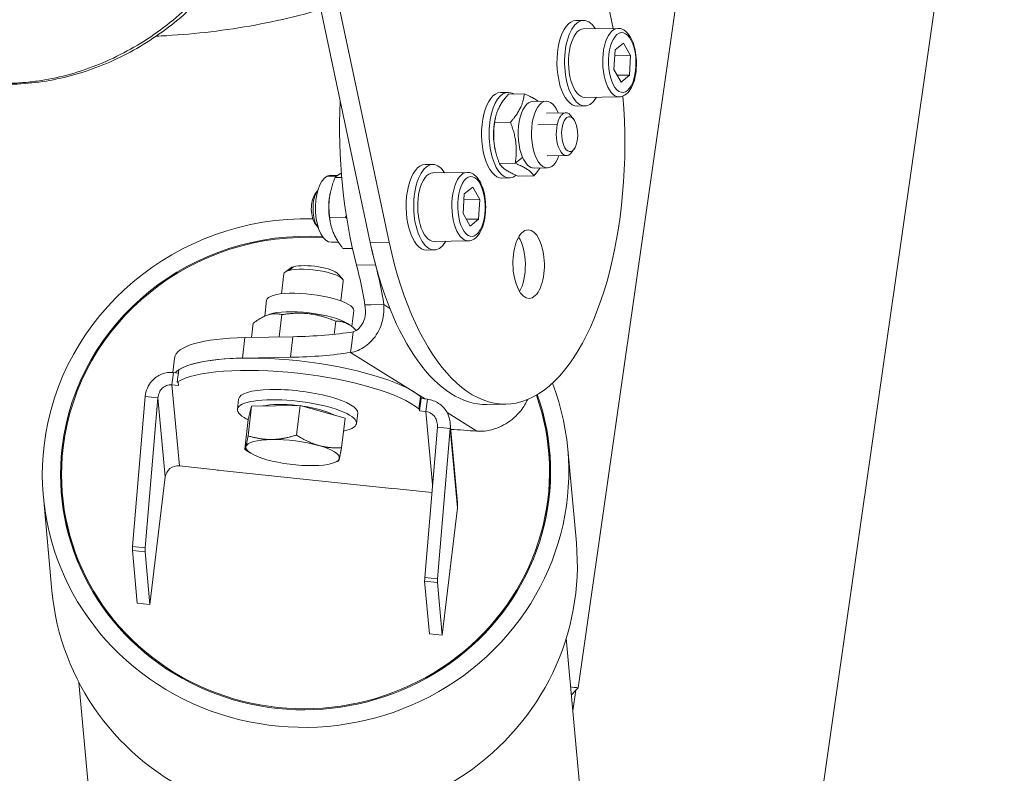
# Model space of a CAD drawing. Units: millimetres. Extents: x 2231 to 71687, y 2602 to 16139.
# Drawn here: x 9713 to 9943, y 7033 to 7209 of the extents above; entities that cross this region are included whole.
import ezdxf

# ---------------------------------------------------------------- set-up
doc = ezdxf.new("R2010")
doc.units = ezdxf.units.MM
doc.styles.get("Standard").update_dxf_attribs({"font": 'arial.ttf'})
doc.dimstyles.get("Standard").update_dxf_attribs({"dimtxt": 0.18, "dimasz": 0.18, "dimexe": 0.18, "dimexo": 0.0625, "dimgap": 0.09, "dimtad": 0, "dimtih": 1, "dimtoh": 1, "dimdec": 4, "dimzin": 0, "dimdsep": 46, "dimtxsty": 'Standard', "dimcen": 0.09, "dimadec": 0, "dimazin": 0, "dimtfac": 1, "dimtdec": 4, "dimtofl": 0, "dimtmove": 0, "dimatfit": 3, "dimfxl": 1, "dimtolj": 1, "dimtzin": 0, "dimarcsym": 0})

# ---------------------------------------------------------------- blocks, each defined once
blk = doc.blocks.new('*D9')
at = {"color": 0, "lineweight": -2, "transparency": 16777216}
for p, q in [((3247.52, 15249.18), (3247.52, 15289.36)), ((3647.52, 15289.18), (24657.75, 15289.18)), ((25057.75, 15249.18), (25057.75, 15289.36))]:
    blk.add_line(p, q, dxfattribs=at)
at = {"color": 0, "transparency": 16777216}
for points in [[(3647.52, 15355.85), (3647.52, 15222.51), (3247.52, 15289.18)], [(24657.75, 15355.85), (24657.75, 15222.51), (25057.75, 15289.18)]]:
    blk.add_solid(points, dxfattribs=at)
at = {"layer": 'Defpoints', "color": 0, "transparency": 16777216}
for p in [(25057.75, 15289.18), (3247.52, 8797.13), (25057.75, 5272.34)]:
    blk.add_point(p, dxfattribs=at)
at = {"color": 0, "lineweight": 15, "transparency": 16777216, "insert": (14152.63, 15745.52), "char_height": 600, "attachment_point": 5}
blk.add_mtext('\\A1;2180', dxfattribs=at)
blk = doc.blocks.new('*D10')
at = {"color": 0, "lineweight": -2, "transparency": 16777216}
for p, q in [((3120.82, 15189.25), (3080.64, 15189.25)), ((3080.82, 14789.25), (3080.82, 3002.45)), ((3120.82, 2602.45), (3080.64, 2602.45))]:
    blk.add_line(p, q, dxfattribs=at)
at = {"color": 0, "transparency": 16777216}
for points in [[(3014.16, 14789.25), (3147.49, 14789.25), (3080.82, 15189.25)], [(3014.16, 3002.45), (3147.49, 3002.45), (3080.82, 2602.45)]]:
    blk.add_solid(points, dxfattribs=at)
at = {"layer": 'Defpoints', "color": 0, "transparency": 16777216}
for p in [(13572.9, 15189.25), (3080.82, 2602.45), (20241.9, 2602.45)]:
    blk.add_point(p, dxfattribs=at)
at = {"color": 0, "lineweight": 15, "transparency": 16777216, "insert": (2624.48, 8895.85), "char_height": 600, "attachment_point": 5, "rotation": 90}
blk.add_mtext('\\A1;1260', dxfattribs=at)

msp = doc.modelspace()

# ---------------------------------------------------------------- linework, layer by layer
at = {"color": 0, "linetype": 'Continuous', "lineweight": 0}
for p, q in [((9936.4338, 7281.47305), (9866.76839, 6794.90538)), ((9874.68371, 7273.14443), (9843.19696, 7052.52602)), ((9843.48925, 7243.50895), (9851.35171, 7206.55528)), ((9799.06152, 7156.61621), (9787.22175, 7212.26333)), ((9794.62128, 7156.53955), (9783.03985, 7210.97242)), ((9842.64592, 7208.40431), (9844.42202, 7208.43498)), ((9852.44898, 7206.57327), (9844.45654, 7206.43528)), ((9851.79827, 7201.53001), (9853.76498, 7203.14415)), ((9853.76498, 7203.14415), (9855.44184, 7200.20393)), ((9851.50842, 7196.97566), (9851.79827, 7201.53001)), ((9855.44184, 7200.20393), (9851.70978, 7200.1395)), ((9855.44184, 7200.20393), (9855.15199, 7195.64958)), ((9853.18528, 7194.03544), (9851.50842, 7196.97566)), ((9852.29286, 7195.60021), (9855.15199, 7195.64958)), ((9855.15199, 7195.64958), (9853.18528, 7194.03544)), ((9825.03398, 7191.58426), (9826.81008, 7191.61492)), ((9826.89994, 7191.21096), (9830.60606, 7191.27495)), ((9832.62038, 7189.51491), (9835.72855, 7189.56858)), ((9852.72519, 7190.57565), (9844.73275, 7190.43766)), ((9835.77688, 7186.76899), (9840.28801, 7186.84688)), ((9842.99118, 7188.40729), (9844.76728, 7188.43796)), ((9823.67137, 7184.56574), (9827.37749, 7184.62973)), ((9823.71188, 7185.02308), (9823.83648, 7185.61771)), ((9842.10091, 7185.36938), (9841.48886, 7186.1464)), ((9838.2934, 7184.10494), (9833.78227, 7184.02705)), ((9823.83143, 7178.09887), (9823.9366, 7177.67113)), ((9842.22146, 7178.38757), (9841.6366, 7177.58989)), ((9830.18927, 7176.43508), (9828.49337, 7175.05301)), ((9835.94951, 7176.77048), (9840.46064, 7176.84837)), ((9807.42205, 7174.7642), (9809.19814, 7174.79487)), ((9817.22511, 7172.93316), (9809.23267, 7172.79517)), ((9824.78725, 7174.98903), (9828.49337, 7175.05301)), ((9832.88968, 7173.91724), (9835.99785, 7173.9709)), ((9784.53763, 7172.0079), (9786.7473, 7172.04606)), ((9786.96719, 7172.21071), (9785.25881, 7172.18121)), ((9787.93761, 7171.76069), (9786.41107, 7171.73434)), ((9825.37924, 7171.58724), (9827.15534, 7171.6179)), ((9829.13168, 7172.05754), (9832.8378, 7172.12153)), ((9781.69935, 7167.81054), (9782.28421, 7168.60822)), ((9816.5744, 7167.8899), (9818.54111, 7169.50404)), ((9818.54111, 7169.50404), (9820.21797, 7166.56382)), ((9785.2308, 7167.8427), (9785.30398, 7168.19194)), ((9816.28455, 7163.33555), (9816.5744, 7167.8899)), ((9820.21797, 7166.56382), (9816.4859, 7166.49939)), ((9820.21797, 7166.56382), (9819.92812, 7162.00947)), ((9785.01921, 7162.79988), (9785.1527, 7162.39506)), ((9788.85882, 7162.45905), (9785.1527, 7162.39506)), ((9788.85882, 7162.45905), (9789.06135, 7162.50521)), ((9817.96141, 7160.39533), (9816.28455, 7163.33555)), ((9817.06899, 7161.9601), (9819.92812, 7162.00947)), ((9819.92812, 7162.00947), (9817.96141, 7160.39533)), ((9781.81989, 7160.82873), (9782.43194, 7160.05171)), ((9785.35035, 7160.91849), (9785.4604, 7160.47091)), ((9817.50132, 7156.93554), (9809.50888, 7156.79755)), ((9787.19941, 7156.61239), (9785.52811, 7156.58354)), ((9790.46807, 7155.15244), (9788.27636, 7155.1146)), ((9794.62128, 7156.53955), (9799.06152, 7156.61621)), ((9807.76731, 7154.76718), (9809.5434, 7154.79785)), ((9776.01645, 7150.57615), (9774.70982, 7149.61879)), ((9776.72617, 7150.88337), (9775.57037, 7149.9913)), ((9795.85968, 7151.34564), (9791.41944, 7151.26898)), ((9773.86056, 7144.56522), (9774.41182, 7149.18599)), ((9787.08068, 7149.25619), (9788.12542, 7148.01831)), ((9787.76198, 7142.90678), (9788.31324, 7147.52756)), ((9769.96463, 7139.34403), (9770.40859, 7143.06538)), ((9793.35617, 7141.94456), (9794.82145, 7141.96986)), ((9794.82145, 7141.96986), (9797.79641, 7142.02122)), ((9797.79641, 7142.02122), (9799.20314, 7141.14356)), ((9771.14167, 7139.78199), (9770.42193, 7139.52495)), ((9773.36119, 7134.47472), (9773.9836, 7139.69189)), ((9790.32016, 7136.91456), (9790.76424, 7140.63696)), ((9766.90146, 7134.36319), (9767.29816, 7137.68845)), ((9786.22572, 7135.08573), (9786.59399, 7138.17266)), ((9789.27931, 7137.61817), (9789.91398, 7137.20191)), ((9764.76553, 7129.5336), (9765.33848, 7134.3362)), ((9776.53813, 7134.52957), (9765.33848, 7134.3362)), ((9775.96518, 7129.72697), (9776.53813, 7134.52957)), ((9790.59034, 7135.66316), (9790.2797, 7133.05926)), ((9790.2797, 7133.05926), (9790.01739, 7130.86055)), ((9748.50344, 7126.17435), (9748.90692, 7129.55638)), ((9764.76553, 7129.5336), (9775.96518, 7129.72697)), ((9790.01739, 7130.86055), (9807.49552, 7119.95588)), ((9792.14149, 7131.486), (9792.1418, 7131.48861)), ((9748.65451, 7126.16044), (9748.31074, 7123.27888)), ((9748.65451, 7126.16044), (9749.7936, 7126.04033)), ((9749.88382, 7126.79662), (9749.54005, 7123.91506)), ((9749.80044, 7123.1218), (9748.31074, 7123.27888)), ((9748.31074, 7123.27888), (9750.03955, 7104.3344)), ((9749.54005, 7123.91506), (9749.72988, 7123.89504)), ((9749.72988, 7123.89504), (9749.80044, 7123.1218)), ((9739.10194, 7085.49697), (9742.04818, 7120.5872)), ((9742.04818, 7120.5872), (9745.02758, 7120.27303)), ((9742.08135, 7085.18281), (9745.02758, 7120.27303)), ((9745.02758, 7120.27303), (9746.71638, 7101.76701)), ((9806.32975, 7120.52534), (9805.98599, 7117.64378)), ((9806.11368, 7117.55095), (9806.45745, 7120.43252)), ((9806.14751, 7117.18021), (9806.49128, 7120.06177)), ((9806.45745, 7120.43252), (9806.49128, 7120.06177)), ((9806.49128, 7120.06177), (9807.98098, 7119.90469)), ((9763.59106, 7117.57556), (9763.87754, 7119.97686)), ((9766.91367, 7118.3066), (9766.08662, 7111.37403)), ((9766.12177, 7115.15988), (9766.91367, 7118.3066)), ((9766.91367, 7118.3066), (9778.21563, 7118.48743)), ((9778.21563, 7118.48743), (9777.38857, 7111.55486)), ((9778.21563, 7118.48743), (9788.72567, 7115.52155)), ((9807.98098, 7119.90469), (9807.63721, 7117.02313)), ((9821.85067, 7118.70764), (9826.29092, 7118.7843)), ((9788.72567, 7115.52155), (9787.89862, 7108.58897)), ((9791.39391, 7114.25869), (9791.68039, 7116.65999)), ((9806.14751, 7117.18021), (9806.11368, 7117.55095)), ((9807.63721, 7117.02313), (9806.14751, 7117.18021)), ((9809.18965, 7100.01134), (9807.63721, 7117.02313)), ((9812.57045, 7116.78961), (9819.51099, 7112.45938)), ((9766.12177, 7115.15988), (9765.29472, 7108.22731)), ((9810.31286, 7113.38894), (9807.36662, 7078.29872)), ((9810.31286, 7113.38894), (9813.29226, 7113.07477)), ((9813.29903, 7114.35355), (9814.99743, 7095.74236)), ((9810.34603, 7077.98455), (9813.29226, 7113.07477)), ((9813.29226, 7113.07477), (9814.98106, 7094.56875)), ((9722.65196, 7108.68123), (9722.76705, 7107.42006)), ((9766.60174, 7107.36857), (9765.30331, 7108.22018)), ((9836.27303, 7107.86598), (9836.3436, 7107.09274)), ((9836.71932, 7104.62607), (9836.49298, 7107.10637)), ((9840.75441, 7108.27493), (9842.75371, 7086.36635)), ((9759.22605, 7103.36572), (9750.03955, 7104.3344)), ((9786.06653, 7105.04643), (9787.14447, 7105.4314)), ((9746.71638, 7101.76701), (9743.16409, 7071.99088)), ((9799.69627, 7099.09829), (9758.97776, 7103.3919)), ((9718.26339, 7097.09682), (9720.2627, 7075.18823)), ((9722.74477, 7097.50577), (9722.81533, 7096.73253)), ((9809.03035, 7098.11404), (9799.44799, 7099.12447)), ((9722.8923, 7094.2386), (9722.66596, 7096.7189)), ((9814.98106, 7094.56875), (9811.42878, 7064.79263)), ((9740.18469, 7072.30505), (9739.06153, 7084.61276)), ((9739.06153, 7084.61276), (9742.04093, 7084.29859)), ((9739.10194, 7085.49697), (9742.08135, 7085.18281)), ((9743.16409, 7071.99088), (9742.04093, 7084.29859)), ((9810.30562, 7077.10034), (9807.32621, 7077.4145)), ((9807.32621, 7077.4145), (9808.44937, 7065.10679)), ((9810.34603, 7077.98455), (9807.36662, 7078.29872)), ((9811.42878, 7064.79263), (9810.30562, 7077.10034)), ((9740.18469, 7072.30505), (9743.16409, 7071.99088)), ((9811.42878, 7064.79263), (9808.44937, 7065.10679)), ((9922.33806, 6166.40679), (9840.41599, 7064.11751)), ((9808.51104, 6156.01931), (9726.58897, 7053.73004)), ((9842.65825, 7051.96293), (9841.96624, 7047.12972))]:
    msp.add_line(p, q, dxfattribs=at)
at = {"color": 0, "linetype": 'Continuous', "lineweight": 0, "extrusion": (0, 0, -1)}
for centre, major_axis, ratio, start_param, end_param in [((9842.81855, 7198.4058), (0.17263, -9.99851), 0.459493805, 0, 3.141592654), ((9844.59465, 7198.43647), (0.17263, -9.99851), 0.459493805, -0.643501109, 3.785093762), ((9844.59465, 7198.43647), (0.1381, -7.99881), 0.459493805, 0, 3.141592654), ((9853.47513, 7198.58979), (0.12084, -6.99896), 0.459493805, -1.919913279, 4.363272028), ((9825.20632, 7181.58546), (1.08431, -62.80216), 0.459493805, -1.971743642, -1.971727052), ((9855.56772, 7201.02076), (0.9833, 0.18198), 0.303818434, 0, 0.503268967), ((9825.20661, 7181.58575), (0.17263, -9.99851), 0.459493805, 0, 3.141592654), ((9826.98271, 7181.61641), (0.17263, -9.99851), 0.459493805, -0.34675362, 3.34226048), ((9826.98271, 7181.61641), (-0.17263, 9.99851), 0.459493805, 0.200667827, 0.285734816), ((9825.20661, 7181.58575), (1.0843, -62.80145), 0.459493805, -1.709517455, 1.169849012), ((9832.75503, 7181.71608), (-0.13465, 7.79884), 0.459493805, -2.306719187, 0), ((9835.8632, 7181.76974), (0.13465, -7.79884), 0.459493805, -0.73592286, 4.016555153), ((9826.98271, 7181.61641), (-0.13465, 7.79884), 0.459493805, -2.030771383, -1.110821271), ((9841.19149, 7181.86174), (-0.07043, 4.07922), 0.459493805, -4.235992801, 2.047192506), ((9809.37077, 7164.79636), (0.17263, -9.99851), 0.459493805, -0.643501109, 3.785093762), ((9832.75503, 7181.71608), (0.13465, -7.79884), 0.459493805, 0, 0.834873466), ((9835.8632, 7181.76974), (0.13465, -7.79884), 0.459493805, -0.874962499, -0.73592286), ((9807.59468, 7164.76569), (0.17263, -9.99851), 0.459493805, 0, 3.141592654), ((9809.37077, 7164.79636), (0.1381, -7.99881), 0.459493805, 0, 3.141592654), ((9818.25126, 7164.94968), (0.12084, -6.99896), 0.459493805, -1.919913279, 4.363272028), ((9783.54648, 7164.35049), (-0.08631, 4.99925), 0.459493805, -2.630104901, -0.511487752), ((9820.34385, 7167.38065), (0.9833, 0.18198), 0.303818434, 0, 0.503268967), ((9779.5089, 7102.68588), (-57.0131, -5.20282), 0.965925826, 0.202793943, 1.728427941), ((9831.61139, 7151.48319), (0.1381, -7.99881), 0.459493805, -5.113336295, 1.169849012), ((9820.76637, 7181.50908), (1.0843, -62.80145), 0.459493805, 0, 1.169849012), ((9820.76637, 7181.50908), (-1.0843, 62.80145), 0.459493805, -2.063840906, -1.971743642), ((9781.36253, 7148.35678), (-6.95071, 0.82922), 0.253515243, 0, 0.55616458), ((9781.36253, 7148.35678), (6.95071, -0.82922), 0.253515243, -2.585428073, 0), ((9771.59268, 7127.25763), (0.86315, -49.99255), 0.459493805, -2.063840906, -1.861034878), ((9754.27612, 7148.41893), (-49.64794, 5.92299), 0.253515243, -2.420964635, -2.065773743), ((9778.12273, 7121.19999), (-29.78877, 3.55379), 0.253515243, 0.190498725, 1.07581891), ((9778.12273, 7121.19999), (-29.78877, 3.55379), 0.253515243, 0.295116113, 2.782675504), ((9777.77896, 7118.31843), (-29.78877, 3.55379), 0.253515243, 0.295116113, 2.782675504), ((9779.5089, 7102.68588), (57.0131, 5.20282), 0.965925826, -0.243241907, 3.344386597), ((9777.49249, 7115.91712), (9.97924, -1.19052), 0.253515243, -2.527305173, -1.596353422), ((9777.49249, 7115.91712), (9.97924, -1.19052), 0.253515243, -1.463297777, -0.565965716), ((9809.02225, 7095.19709), (5.97517, 0.54527), 0.965925826, 0, 0.202793943), ((9781.50821, 7080.77729), (61.24551, 5.58906), 0.965925826, 0, 3.141592654), ((9739.23342, 7086.05354), (-0.1573, -1.49173), 0.052127916, 0.256669311, 1.182956136), ((9742.21282, 7085.73937), (-0.1573, -1.49173), 0.052127916, 0.256669311, 1.182956136), ((9810.4775, 7078.54112), (-0.1573, -1.49173), 0.052127916, 0.256669311, 1.182956136), ((9813.34941, 7056.78587), (29.84755, -4.25985), 0.007229481, 0, 0.342015452)]:
    msp.add_ellipse(centre, major_axis=major_axis, ratio=ratio, start_param=start_param, end_param=end_param, dxfattribs=at)
at = {"color": 0, "linetype": 'Continuous', "lineweight": 0}
for centre, major_axis, ratio, start_param, end_param in [((9852.58708, 7198.57446), (-0.1381, 7.99881), 0.459493805, 0, 3.141592654), ((9816.32613, 7181.43242), (1.0843, -62.80145), 0.459493805, -1.708635359, -1.077751747), ((9840.37433, 7181.84763), (-0.08631, 4.99925), 0.459493805, -0.543742717, 1.094400148), ((9840.37433, 7181.84763), (0.08631, -4.99925), 0.459493805, -2.047192506, 0.543742717), ((9817.36321, 7164.93435), (-0.1381, 7.99881), 0.459493805, 0, 3.141592654), ((9785.39346, 7164.38238), (-0.13465, 7.79884), 0.459493805, 0.203425164, 3.141592654), ((9785.39346, 7164.38238), (-0.13465, 7.79884), 0.459493805, 0, 0.203425164), ((9782.72932, 7164.33638), (0.07043, -4.07922), 0.459493805, -2.597849937, -0.543742717), ((9788.50163, 7164.43604), (0.13465, -7.79884), 0.459493805, -2.030771383, -1.367371163), ((9779.5089, 7102.68588), (-61.24551, -5.58906), 0.965925826, -1.686118028, -0.202793943), ((9788.50163, 7164.43604), (0.13465, -7.79884), 0.459493805, -1.367371163, -1.110821271), ((9779.5089, 7102.68588), (-56.76413, -5.1801), 0.965925826, -1.732100347, -0.202793943), ((9827.17115, 7151.40653), (-0.1381, 7.99881), 0.459493805, -2.493021228, -0.648571426), ((9781.50313, 7149.53533), (-5.73245, 0.68388), 0.253515243, -0.55616458, -0.265151599), ((9781.50313, 7149.53533), (5.73245, -0.68388), 0.253515243, 0.265151599, 2.585428073), ((9776.03292, 7127.33429), (-0.86315, 49.99255), 0.459493805, -1.280557776, -1.077751747), ((9780.58641, 7141.85117), (10.17783, -1.21421), 0.253515243, 0, 3.141592654), ((9780.07076, 7137.52883), (-10.17783, 1.21421), 0.253515243, -2.670421025, -0.471171628), ((9778.69568, 7126.00259), (-29.78877, 3.55379), 0.253515243, -1.07581891, 0), ((9753.70317, 7143.61633), (49.64794, -5.92299), 0.253515243, -1.07581891, -0.720628018), ((9779.5089, 7102.68588), (-61.24551, -5.58906), 0.965925826, -0.202793943, 3.408396435), ((9777.77896, 7118.31843), (13.90142, -1.65844), 0.253515243, 0, 3.141592654), ((9779.5089, 7102.68588), (-56.76413, -5.1801), 0.965925826, -0.202793943, 3.383890936), ((9777.49249, 7115.91712), (13.90142, -1.65844), 0.253515243, -0.643387806, 3.656531135), ((9808.68034, 7120.46912), (-2.4824, 0.29615), 0.253515243, 0.35891715, 0.492484093), ((9777.49249, 7115.91712), (13.90142, -1.65844), 0.253515243, -2.626654173, -2.498204848), ((9808.33657, 7117.58755), (-2.4824, 0.29615), 0.253515243, 0.35891715, 0.492484093), ((9779.57947, 7101.91263), (56.91351, 5.19374), 0.965925826, -0.117749655, 0.194616656), ((9824.9416, 7099.17038), (-49.64794, 5.92299), 0.253515243, -1.431009802, -1.306774211), ((9776.48409, 7107.46445), (-10.92255, 1.30306), 0.253515243, -0.032565805, 1.014631747), ((9776.48409, 7107.46445), (-10.92255, 1.30306), 0.253515243, -1.079763356, -0.032565805), ((9776.48409, 7107.46445), (-10.92255, 1.30306), 0.253515243, -2.126960907, -1.079763356), ((9776.48409, 7107.46445), (10.92255, -1.30306), 0.253515243, -0.032565805, 1.014631747), ((9779.57947, 7101.91263), (-56.91351, -5.19374), 0.965925826, -0.194616656, 0.117749655), ((9779.57947, 7101.91263), (56.76413, 5.1801), 0.965925826, -0.309555156, 0), ((9749.69578, 7101.45284), (-2.98759, -0.27264), 0.965925826, -1.77359027, -0.202793943), ((9776.48409, 7107.46445), (10.92255, -1.30306), 0.253515243, -2.126960907, -1.079763356), ((9776.48409, 7107.46445), (10.92255, -1.30306), 0.253515243, -1.079763356, -0.032565805), ((9779.57947, 7101.91263), (-56.76413, -5.1801), 0.965925826, 0, 0.309555156), ((9807.4981, 7078.85529), (-0.1573, -1.49173), 0.052127916, -1.182956136, -0.256669311)]:
    msp.add_ellipse(centre, major_axis=major_axis, ratio=ratio, start_param=start_param, end_param=end_param, dxfattribs=at)
for points, knots in [([(9804.2266, 7218.93067), (9802.63008, 7218.19865), (9801.0184, 7217.4895), (9795.81679, 7215.30054), (9792.14938, 7213.905), (9784.91099, 7211.48537), (9781.41501, 7210.46221), (9774.53158, 7208.70961), (9771.14056, 7207.97206), (9764.28974, 7206.71011), (9760.82966, 7206.19346), (9753.91595, 7205.36991), (9750.45331, 7205.06695), (9746.22199, 7204.81085), (9745.40285, 7204.76669), (9744.58697, 7204.72787)], [2.001908305, 2.001908305, 2.001908305, 2.001908305, 10.000821555, 10.000821555, 27.584458673, 27.584458673, 43.977306897, 43.977306897, 59.912691696, 59.912691696, 76.393383691, 76.393383691, 93.273635806, 93.273635806, 97.344710838, 97.344710838, 97.344710838, 97.344710838]), ([(9754.75928, 7214.2159), (9753.01579, 7212.41628), (9749.34751, 7208.994), (9743.39057, 7204.49736), (9737.08019, 7200.72609), (9728.38702, 7196.74464), (9720.32958, 7194.6056), (9713.42471, 7193.8498), (9709.99353, 7193.68131), (9706.57742, 7193.72245), (9703.16606, 7193.97407), (9699.78378, 7194.43788), (9696.44196, 7195.11252), (9693.97981, 7195.77432), (9692.36074, 7196.27892), (9691.556, 7196.54379), (9690.88956, 7196.7749), (9690.4253, 7196.94209), (9690.19377, 7197.02703), (9690.06161, 7197.07595), (9686.61484, 7198.35973), (9683.33182, 7199.97799), (9680.2537, 7201.90479)], [-10.013566882, -10.013566882, -10.013566882, -10.013566882, -9.298312105, -8.583057328, -7.86780255, -7.152547773, -5.722038219, -5.36441083, -5.006783441, -4.649156053, -4.291528664, -3.933901275, -3.576273887, -3.218646498, -3.129239651, -3.039832804, -2.950425956, -2.905722533, -2.883370821, -2.872194965, -2.861019109, -1.715932215, -1.715932215, -1.715932215, -1.715932215]), ([(9755.6693, 7214.13276), (9753.97445, 7212.37238), (9752.19769, 7210.70209), (9748.50837, 7207.56869), (9746.59047, 7206.10144), (9742.64543, 7203.39675), (9740.61317, 7202.15543), (9736.46116, 7199.91066), (9734.33472, 7198.90445), (9730.02274, 7197.14829), (9727.8318, 7196.39432), (9723.40678, 7195.14027), (9721.16614, 7194.63881), (9716.67317, 7193.90382), (9714.41548, 7193.67015), (9709.9261, 7193.46794), (9707.68759, 7193.49928), (9703.24886, 7193.82517), (9701.04177, 7194.12081), (9696.69591, 7194.97148), (9694.55042, 7195.52758), (9690.35125, 7196.89161), (9688.29156, 7197.70124), (9684.2838, 7199.562), (9682.33002, 7200.61638), (9680.445, 7201.78559)], [0, 0, 0, 0, 7.494349609, 7.494349609, 14.995347382, 14.995347382, 22.480431457, 22.480431457, 29.962581517, 29.962581517, 37.422508778, 37.422508778, 44.896402557, 44.896402557, 52.357403425, 52.357403425, 59.775428862, 59.775428862, 67.197027642, 67.197027642, 74.60957977, 74.60957977, 82.017970461, 82.017970461, 89.434639941, 89.434639941, 89.434639941, 89.434639941]), ([(9852.44898, 7206.57327), (9852.85231, 7206.58023), (9853.25365, 7206.48486), (9854.03642, 7206.11273), (9854.40574, 7205.81412), (9855.14709, 7204.98875), (9855.49382, 7204.41735), (9856.0825, 7203.09243), (9856.31873, 7202.33174), (9856.6535, 7200.73122), (9856.75534, 7199.89484), (9856.82613, 7198.21565), (9856.79656, 7197.3735), (9856.60863, 7195.74925), (9856.44983, 7194.96798), (9856.0032, 7193.52418), (9855.71363, 7192.86486), (9854.98977, 7191.73656), (9854.55158, 7191.2632), (9853.62423, 7190.72128), (9853.17897, 7190.58349), (9852.72519, 7190.57565)], [0.349116952, 0.349116952, 0.349116952, 0.349116952, 0.573520111, 0.573520111, 0.836232165, 0.836232165, 1.174914215, 1.174914215, 1.525578209, 1.525578209, 1.865834838, 1.865834838, 2.202133779, 2.202133779, 2.540381105, 2.540381105, 2.886908398, 2.886908398, 3.238233177, 3.238233177, 3.490709606, 3.490709606, 3.490709606, 3.490709606]), ([(9817.22511, 7172.93316), (9817.62843, 7172.94012), (9818.02978, 7172.84475), (9818.81255, 7172.47262), (9819.18187, 7172.174), (9819.92321, 7171.34864), (9820.26995, 7170.77724), (9820.85862, 7169.45232), (9821.09485, 7168.69162), (9821.42963, 7167.09111), (9821.53147, 7166.25473), (9821.60226, 7164.57554), (9821.57268, 7163.73339), (9821.38475, 7162.10914), (9821.22596, 7161.32787), (9820.77933, 7159.88407), (9820.48976, 7159.22475), (9819.7659, 7158.09645), (9819.32771, 7157.62309), (9818.40036, 7157.08117), (9817.9551, 7156.94338), (9817.50132, 7156.93554)], [0.349116952, 0.349116952, 0.349116952, 0.349116952, 0.573520111, 0.573520111, 0.836232165, 0.836232165, 1.174914215, 1.174914215, 1.525578209, 1.525578209, 1.865834838, 1.865834838, 2.202133779, 2.202133779, 2.540381105, 2.540381105, 2.886908398, 2.886908398, 3.238233177, 3.238233177, 3.490709606, 3.490709606, 3.490709606, 3.490709606]), ([(9797.79641, 7142.02122), (9797.90706, 7140.51162), (9797.53098, 7137.41527), (9795.62262, 7134.10175), (9793.00224, 7131.73701), (9791.17902, 7131.00529), (9790.01739, 7130.86055)], [0, 0, 0, 0, 0.285714286, 0.571428571, 0.714285714, 1, 1, 1, 1]), ([(9790.59034, 7135.66316), (9791.07393, 7135.79619), (9791.5872, 7136.09828), (9792.04218, 7136.55597), (9792.26967, 7136.78482), (9792.4827, 7137.05186), (9792.67118, 7137.35091), (9793.04813, 7137.94902), (9793.32545, 7138.67716), (9793.44991, 7139.46625), (9793.57437, 7140.25534), (9793.54679, 7141.10535), (9793.35617, 7141.94456)], [-1, -1, -1, -1, -0.714285714, -0.714285714, -0.714285714, -0.571428571, -0.571428571, -0.571428571, -0.285714286, -0.285714286, -0.285714286, 0, 0, 0, 0]), ([(9748.65451, 7126.16044), (9747.7147, 7126.25954), (9745.80994, 7125.98913), (9743.09118, 7124.08004), (9742.18016, 7121.89683), (9742.04818, 7120.5872)], [0, 0, 0, 0, 0.285714286, 0.571428571, 1, 1, 1, 1]), ([(9745.02758, 7120.27303), (9745.06383, 7120.69817), (9745.17031, 7121.12088), (9745.52673, 7121.87905), (9745.76017, 7122.21178), (9746.33627, 7122.7589), (9746.66704, 7122.97156), (9747.23513, 7123.1879), (9747.44554, 7123.24158), (9747.87604, 7123.29865), (9748.09406, 7123.30173), (9748.31074, 7123.27888)], [-0.5098496685, -0.5098496685, -0.5098496685, -0.5098496685, -0.3736216614, -0.3736216614, -0.2494325323, -0.2494325323, -0.1308758134, -0.1308758134, -0.065453846, -0.065453846, 0, 0, 0, 0]), ([(9807.98098, 7119.90469), (9808.9208, 7119.80559), (9810.72603, 7119.14397), (9812.98307, 7116.7102), (9813.42424, 7114.38441), (9813.29226, 7113.07477)], [0, 0, 0, 0, 0.285714286, 0.571428571, 1, 1, 1, 1]), ([(9831.38829, 7119.86688), (9830.97622, 7118.98743), (9829.68817, 7116.87231), (9827.05164, 7114.49306), (9823.45321, 7112.73852), (9821.06154, 7112.36147), (9819.51099, 7112.45938)], [0.0761143965, 0.0761143965, 0.0761143965, 0.0761143965, 0.2857142857, 0.5714285714, 0.7142857143, 1, 1, 1, 1]), ([(9810.31286, 7113.38894), (9810.3491, 7113.81409), (9810.31896, 7114.2512), (9810.10559, 7115.06946), (9809.93776, 7115.44449), (9809.47451, 7116.10121), (9809.19028, 7116.37872), (9808.67423, 7116.70937), (9808.47815, 7116.80592), (9808.06699, 7116.95174), (9807.8539, 7117.00028), (9807.63721, 7117.02313)], [-0.5098496702, -0.5098496702, -0.5098496702, -0.5098496702, -0.3736216632, -0.3736216632, -0.249432541, -0.249432541, -0.1308758236, -0.1308758236, -0.0654538502, -0.0654538502, 0, 0, 0, 0])]:
    msp.add_open_spline(points, degree=3, knots=knots, dxfattribs=at)
for points in [[(9743.41677, 7204.67571), (9743.4145, 7204.67561), (9743.41223, 7204.67552), (9743.40996, 7204.67542)], [(9843.19465, 7052.52383), (9842.67092, 7051.9762), (9842.14732, 7051.42866), (9841.62389, 7050.88124)]]:
    msp.add_open_spline(points, degree=3, dxfattribs=at)
for points, weights in [([(9826.89994, 7191.21096), (9824.02759, 7187.86663), (9823.67137, 7184.56574)], [1, 1.15470053838, 1]), ([(9827.37749, 7184.62973), (9830.24984, 7187.97406), (9830.60606, 7191.27495)], [1, 1.15470053838, 1]), ([(9830.60606, 7191.27495), (9832.79454, 7190.35368), (9833.84655, 7189.53608)], [1, 1.09346307343, 1.07399381726]), ([(9823.67137, 7184.56574), (9822.97124, 7179.75566), (9824.78725, 7174.98903)], [1, 1.15470053838, 1]), ([(9828.49337, 7175.05301), (9829.1935, 7179.86309), (9827.37749, 7184.62973)], [1, 1.15470053838, 1]), ([(9824.78725, 7174.98903), (9825.70139, 7173.50156), (9829.13168, 7172.05754)], [1, 1.15470053838, 1]), ([(9832.8378, 7172.12153), (9831.92365, 7173.60899), (9828.49337, 7175.05301)], [1, 1.15470053838, 1]), ([(9834.24336, 7173.94061), (9833.66332, 7173.08269), (9832.8378, 7172.12153)], [1.05935967865, 1.04004642192, 1]), ([(9786.41107, 7171.73434), (9784.52382, 7167.04298), (9785.1527, 7162.39506)], [1, 1.15470053838, 1]), ([(9787.85934, 7172.71957), (9786.89519, 7172.25724), (9786.41107, 7171.73434)], [1.07726053456, 1.07471569181, 1]), ([(9785.1527, 7162.39506), (9785.45646, 7158.73311), (9788.27636, 7155.1146)], [1, 1.15470053838, 1]), ([(9788.85882, 7162.45905), (9788.93611, 7162.65117), (9789.00871, 7162.83946)], [1, 1.0055168432, 1.0106402093]), ([(9789.1244, 7162.1125), (9788.9954, 7162.28379), (9788.85882, 7162.45905)], [1.01251094975, 1.00653121234, 1]), ([(9773.9836, 7139.69189), (9770.85096, 7140.45112), (9767.29816, 7137.68845)], [1, 1.15470053838, 1]), ([(9786.59399, 7138.17266), (9780.49888, 7140.69323), (9773.9836, 7139.69189)], [1, 1.15470053838, 1]), ([(9791.34762, 7136.00047), (9789.21393, 7138.17234), (9786.59399, 7138.17266)], [1.04873035408, 1.12440086045, 1]), ([(9765.57809, 7108.85698), (9765.76185, 7109.58717), (9766.08662, 7111.37403)], [1, 1.0379548493, 1]), ([(9766.08662, 7111.37403), (9769.00239, 7110.47879), (9771.62501, 7110.52075)], [1, 1.0379548493, 1]), ([(9771.62501, 7110.52075), (9774.24764, 7110.56271), (9777.38857, 7111.55486)], [1, 1.0379548493, 1]), ([(9777.38857, 7111.55486), (9780.09215, 7109.81646), (9782.53101, 7109.12822)], [1, 1.0379548493, 1]), ([(9765.29472, 7108.22731), (9765.39432, 7108.12678), (9765.57809, 7108.85698)], [1, 1.0379548493, 1]), ([(9782.53101, 7109.12822), (9784.96988, 7108.43999), (9787.89862, 7108.58897)], [1, 1.0379548493, 1]), ([(9787.89862, 7108.58897), (9787.57385, 7106.80212), (9787.39009, 7106.07192)], [1, 1.0379548493, 1]), ([(9787.39009, 7106.07192), (9787.23723, 7105.46452), (9787.14447, 7105.4314)], [1, 1.03137165534, 1.01088270384])]:
    msp.add_rational_spline(points, weights, degree=2, dxfattribs=at)

# ---------------------------------------------------------------- dimensions: what is measured, and where the dimension line sits
at = {"lineweight": 15}
dim = msp.add_linear_dim(base=(25057.74503, 15289.18021), p1=(3247.52441, 8797.13041), p2=(25057.74503, 5272.34471), text='2180', dimstyle='Standard', override={"dimtxt": 600, "dimasz": 400, "dimgap": 150, "dimtad": 2, "dimtih": 0, "dimfxl": 40, "dimfxlon": 1}, dxfattribs=at)
dim.commit()
dim.dimension.update_dxf_attribs({"geometry": '*D9', "text_midpoint": (14152.63472, 15745.52401)})
dim = msp.add_linear_dim(base=(3080.8218, 2602.45163), p1=(13572.89876, 15189.25329), p2=(20241.89878, 2602.45163), angle=90, text='1260', dimstyle='Standard', override={"dimtxt": 600, "dimasz": 400, "dimgap": 150, "dimtad": 2, "dimtih": 0, "dimfxl": 40, "dimfxlon": 1}, dxfattribs=at)
dim.commit()
dim.dimension.update_dxf_attribs({"geometry": '*D10', "text_midpoint": (2624.478, 8895.85246)})

doc.saveas('drawing.dxf')
